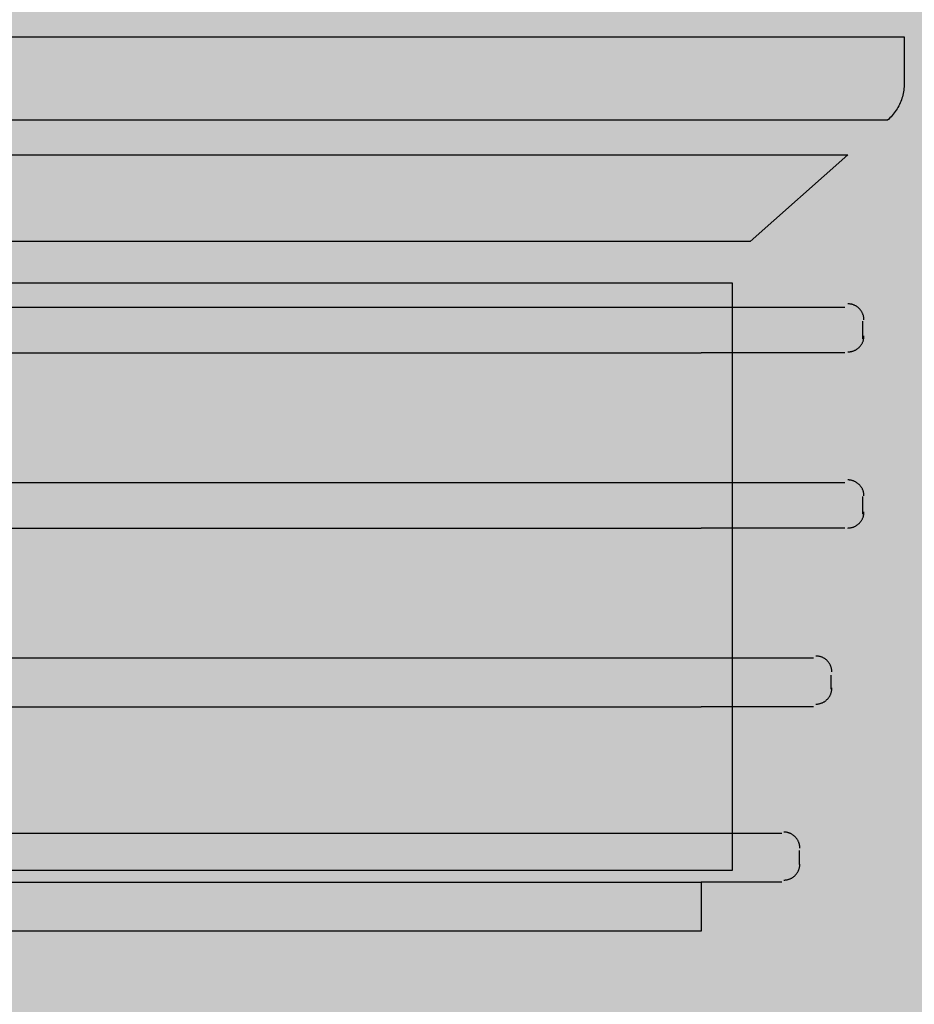
# Model space of a CAD drawing. Units: millimetres. Extents: x -68 to 14955, y -817 to 2561.
# Drawn here: x 9522 to 9572, y 391 to 446 of the extents above; entities that cross this region are included whole.
import ezdxf

# ---------------------------------------------------------------- set-up
doc = ezdxf.new("R2010")
doc.units = ezdxf.units.MM
doc.header["$MEASUREMENT"] = 0
doc.layers.add('Gruppo definitivo$cartiglio per stampa', color=7, linetype='Continuous', true_color=0xffffff)
doc.layers.add('Gruppo definitivo$Linee 1°piano', color=7, linetype='Continuous', lineweight=25, true_color=0x343d46)

msp = doc.modelspace()

# ---------------------------------------------------------------- hatches: boundary and pattern name
at = {"layer": 'Gruppo definitivo$cartiglio per stampa'}
msp.add_hatch(color=256, dxfattribs=at).paths.add_polyline_path([(8203, -816.95), (10413.669, -816.95), (10413.669, 2235.879), (8203, 2235.879)], flags=0)
at = {"layer": 'Gruppo definitivo$Linee 1°piano', "true_color": 0xadadad, "extrusion": (0, 0, -1)}
for points in [[(-9570.53, 438.232), (-9567.976, 438.232), (-9567.972, 438.232), (-9478.711, 438.232), (-9478.711, 438.232), (-9478.711, 440.184), (-9478.715, 440.184), (-9570.2, 440.184), (-9570.2, 440.184), (-9570.53, 440.184), (-9570.556, 440.184), (-9570.581, 440.183), (-9570.606, 440.181), (-9570.631, 440.179), (-9570.655, 440.176), (-9570.68, 440.173), (-9570.704, 440.169), (-9570.728, 440.164), (-9570.752, 440.159), (-9570.775, 440.153), (-9570.799, 440.147), (-9570.822, 440.14), (-9570.845, 440.133), (-9570.868, 440.125), (-9570.89, 440.116), (-9570.912, 440.107), (-9570.934, 440.098), (-9570.955, 440.088), (-9570.977, 440.077), (-9570.998, 440.066), (-9571.018, 440.055), (-9571.039, 440.043), (-9571.059, 440.03), (-9571.078, 440.017), (-9571.098, 440.004), (-9571.117, 439.99), (-9571.135, 439.976), (-9571.154, 439.961), (-9571.172, 439.946), (-9571.189, 439.93), (-9571.206, 439.914), (-9571.223, 439.898), (-9571.24, 439.881), (-9571.255, 439.864), (-9571.271, 439.846), (-9571.286, 439.828), (-9571.301, 439.81), (-9571.315, 439.791), (-9571.329, 439.772), (-9571.342, 439.753), (-9571.355, 439.733), (-9571.368, 439.713), (-9571.38, 439.693), (-9571.391, 439.672), (-9571.402, 439.651), (-9571.413, 439.629), (-9571.423, 439.608), (-9571.432, 439.586), (-9571.441, 439.564), (-9571.45, 439.541), (-9571.458, 439.519), (-9571.465, 439.496), (-9571.472, 439.472), (-9571.478, 439.449), (-9571.484, 439.425), (-9571.489, 439.401), (-9571.494, 439.377), (-9571.498, 439.353), (-9571.501, 439.328), (-9571.504, 439.303), (-9571.506, 439.278), (-9571.508, 439.253), (-9571.509, 439.228), (-9571.509, 439.202), (-9571.509, 439.178), (-9571.508, 439.153), (-9571.506, 439.128), (-9571.504, 439.103), (-9571.501, 439.079), (-9571.498, 439.055), (-9571.494, 439.031), (-9571.489, 439.007), (-9571.484, 438.984), (-9571.478, 438.96), (-9571.472, 438.937), (-9571.465, 438.914), (-9571.458, 438.892), (-9571.45, 438.869), (-9571.441, 438.847), (-9571.432, 438.825), (-9571.423, 438.804), (-9571.413, 438.782), (-9571.402, 438.761), (-9571.391, 438.74), (-9571.38, 438.72), (-9571.368, 438.7), (-9571.355, 438.68), (-9571.342, 438.66), (-9571.329, 438.641), (-9571.315, 438.622), (-9571.301, 438.604), (-9571.286, 438.586), (-9571.271, 438.568), (-9571.255, 438.55), (-9571.24, 438.533), (-9571.223, 438.516), (-9571.206, 438.5), (-9571.189, 438.484), (-9571.172, 438.469), (-9571.154, 438.454), (-9571.135, 438.439), (-9571.117, 438.425), (-9571.098, 438.411), (-9571.078, 438.398), (-9571.059, 438.385), (-9571.039, 438.372), (-9571.018, 438.361), (-9570.998, 438.349), (-9570.977, 438.338), (-9570.955, 438.328), (-9570.934, 438.318), (-9570.912, 438.308), (-9570.89, 438.299), (-9570.868, 438.291), (-9570.845, 438.283), (-9570.822, 438.275), (-9570.799, 438.268), (-9570.775, 438.262), (-9570.752, 438.256), (-9570.728, 438.251), (-9570.704, 438.247), (-9570.68, 438.243), (-9570.655, 438.239), (-9570.631, 438.237), (-9570.606, 438.234), (-9570.581, 438.233), (-9570.556, 438.232)], [(-9562.464, 431.062), (-9561.493, 431.062), (-9561.489, 431.062), (-9471.568, 431.062), (-9471.568, 431.062), (-9470.592, 431.062), (-9470.592, 431.062), (-9469.943, 431.307), (-9469.943, 431.307), (-9469.624, 431.597), (-9469.624, 431.597), (-9469.454, 431.743), (-9469.454, 431.743), (-9476.062, 431.743), (-9476.066, 431.743), (-9563.603, 431.743), (-9563.603, 431.743), (-9563.433, 431.597), (-9563.433, 431.597), (-9563.103, 431.307), (-9563.103, 431.307)], [(-9562.464, 396.158), (-9470.592, 396.158), (-9469.901, 396.435), (-9469.624, 397.121), (-9469.624, 431.597), (-9469.943, 431.307), (-9470.592, 431.062), (-9471.568, 431.062), (-9471.568, 398.097), (-9561.493, 398.097), (-9561.493, 431.062), (-9562.464, 431.062), (-9563.103, 431.307), (-9563.433, 431.597), (-9563.433, 397.121), (-9563.145, 396.435)]]:
    msp.add_hatch(color=253, dxfattribs=at).paths.add_polyline_path(points, flags=0)
at = {"layer": 'Gruppo definitivo$Linee 1°piano', "true_color": 0x5b5b5b, "extrusion": (0, 0, -1)}
h = msp.add_hatch(color=251, dxfattribs=at)
h.paths.add_polyline_path([(-9563.603, 431.743), (-9476.062, 431.743), (-9476.152, 431.745), (-9476.241, 431.749), (-9476.329, 431.757), (-9476.417, 431.767), (-9476.504, 431.78), (-9476.589, 431.795), (-9476.674, 431.814), (-9476.757, 431.835), (-9476.839, 431.858), (-9476.921, 431.884), (-9477.001, 431.913), (-9477.079, 431.944), (-9477.157, 431.977), (-9477.233, 432.013), (-9477.308, 432.051), (-9477.381, 432.092), (-9477.453, 432.134), (-9477.524, 432.179), (-9477.592, 432.226), (-9477.66, 432.275), (-9477.725, 432.326), (-9477.789, 432.379), (-9477.852, 432.434), (-9477.912, 432.491), (-9477.971, 432.549), (-9478.028, 432.61), (-9478.083, 432.672), (-9478.136, 432.736), (-9478.187, 432.801), (-9478.236, 432.868), (-9478.283, 432.937), (-9478.328, 433.007), (-9478.332, 433.007), (-9562.092, 433.007), (-9562.092, 433.007), (-9562.496, 433.363), (-9562.497, 433.363), (-9565.423, 433.363), (-9565.423, 433.363)], flags=0)
h.paths.add_polyline_path([(-9562.464, 432.039), (-9562.464, 433.007), (-9562.464, 433.007), (-9562.464, 433.007)], flags=0)
at = {"layer": 'Gruppo definitivo$Linee 1°piano', "true_color": 0xcccc66, "extrusion": (0, 0, -1)}
msp.add_hatch(color=53, dxfattribs=at).paths.add_polyline_path([(-9562.092, 433.007), (-9478.328, 433.007), (-9478.375, 433.094), (-9478.421, 433.182), (-9478.509, 433.363), (-9478.513, 433.363), (-9562.496, 433.363), (-9562.496, 433.363)], flags=0)

# ---------------------------------------------------------------- linework, layer by layer
at = {"layer": 'Gruppo definitivo$Linee 1°piano', "color": 18, "true_color": 0x000000}
for p, q in [((9478.711, 444.847), (9571.137, 444.847)), ((9571.137, 444.847), (9571.137, 442.232)), ((9571.123, 441.954), (9571.112, 441.862)), ((9571.131, 442.047), (9571.123, 441.954)), ((9571.135, 442.14), (9571.131, 442.047)), ((9571.137, 442.232), (9571.135, 442.14)), ((9571.01, 441.409), (9570.98, 441.321)), ((9571.036, 441.498), (9571.01, 441.409)), ((9571.06, 441.588), (9571.036, 441.498)), ((9571.08, 441.679), (9571.06, 441.588)), ((9571.098, 441.77), (9571.08, 441.679)), ((9571.112, 441.862), (9571.098, 441.77)), ((9570.74, 440.819), (9570.69, 440.74)), ((9570.787, 440.899), (9570.74, 440.819)), ((9570.831, 440.981), (9570.787, 440.899)), ((9570.873, 441.064), (9570.831, 440.981)), ((9570.912, 441.148), (9570.873, 441.064)), ((9570.947, 441.234), (9570.912, 441.148)), ((9570.98, 441.321), (9570.947, 441.234)), ((9570.27, 440.246), (9570.2, 440.184)), ((9570.337, 440.31), (9570.27, 440.246)), ((9570.402, 440.377), (9570.337, 440.31)), ((9570.464, 440.445), (9570.402, 440.377)), ((9570.525, 440.516), (9570.464, 440.445)), ((9570.582, 440.589), (9570.525, 440.516)), ((9570.637, 440.664), (9570.582, 440.589)), ((9570.69, 440.74), (9570.637, 440.664)), ((9570.2, 440.184), (9478.711, 440.184)), ((9478.711, 438.237), (9567.976, 438.237)), ((9567.976, 438.237), (9562.496, 433.369)), ((9562.496, 433.369), (9478.509, 433.369)), ((9471.568, 431.062), (9561.493, 431.062)), ((9561.493, 431.062), (9561.493, 398.097)), ((9568.011, 429.877), (9567.98, 429.878)), ((9568.043, 429.875), (9568.011, 429.877)), ((9568.074, 429.872), (9568.043, 429.875)), ((9568.105, 429.868), (9568.074, 429.872)), ((9568.136, 429.863), (9568.105, 429.868)), ((9568.167, 429.857), (9568.136, 429.863)), ((9568.197, 429.85), (9568.167, 429.857)), ((9568.228, 429.842), (9568.197, 429.85)), ((9568.258, 429.833), (9568.228, 429.842)), ((9568.287, 429.822), (9568.258, 429.833)), ((9568.317, 429.811), (9568.287, 429.822)), ((9568.346, 429.799), (9568.317, 429.811)), ((9568.374, 429.785), (9568.346, 429.799)), ((9568.402, 429.771), (9568.374, 429.785)), ((9568.43, 429.756), (9568.402, 429.771)), ((9568.457, 429.74), (9568.43, 429.756)), ((9568.483, 429.723), (9568.457, 429.74)), ((9474.395, 429.686), (9559.751, 429.686)), ((9559.751, 429.686), (9567.813, 429.686)), ((9568.509, 429.705), (9568.483, 429.723)), ((9568.534, 429.686), (9568.509, 429.705)), ((9568.558, 429.666), (9568.534, 429.686)), ((9568.582, 429.646), (9568.558, 429.666)), ((9568.605, 429.624), (9568.582, 429.646)), ((9568.627, 429.602), (9568.605, 429.624)), ((9568.649, 429.579), (9568.627, 429.602)), ((9568.669, 429.556), (9568.649, 429.579)), ((9568.689, 429.531), (9568.669, 429.556)), ((9568.708, 429.506), (9568.689, 429.531)), ((9568.726, 429.481), (9568.708, 429.506)), ((9568.744, 429.454), (9568.726, 429.481)), ((9568.76, 429.427), (9568.744, 429.454)), ((9568.775, 429.4), (9568.76, 429.427)), ((9568.79, 429.372), (9568.775, 429.4)), ((9568.803, 429.344), (9568.79, 429.372)), ((9568.816, 429.315), (9568.803, 429.344)), ((9568.827, 429.286), (9568.816, 429.315)), ((9568.838, 429.256), (9568.827, 429.286)), ((9568.847, 429.226), (9568.838, 429.256)), ((9568.855, 429.196), (9568.847, 429.226)), ((9568.863, 429.165), (9568.855, 429.196)), ((9568.796, 428.9), (9568.796, 427.92)), ((9568.869, 429.135), (9568.863, 429.165)), ((9568.874, 429.104), (9568.869, 429.135)), ((9568.878, 429.073), (9568.874, 429.104)), ((9568.882, 429.041), (9568.878, 429.073)), ((9568.883, 429.01), (9568.882, 429.041)), ((9568.884, 428.979), (9568.883, 429.01)), ((9568.884, 428.05), (9568.884, 428.081)), ((9568.671, 427.503), (9568.691, 427.527)), ((9568.691, 427.527), (9568.71, 427.552)), ((9568.71, 427.552), (9568.728, 427.578)), ((9568.728, 427.578), (9568.745, 427.604)), ((9568.745, 427.604), (9568.761, 427.631)), ((9568.761, 427.631), (9568.777, 427.659)), ((9568.777, 427.659), (9568.791, 427.687)), ((9568.791, 427.687), (9568.805, 427.715)), ((9568.805, 427.715), (9568.817, 427.744)), ((9568.817, 427.744), (9568.828, 427.773)), ((9568.828, 427.773), (9568.839, 427.803)), ((9568.839, 427.803), (9568.848, 427.833)), ((9568.848, 427.833), (9568.856, 427.863)), ((9568.856, 427.863), (9568.864, 427.894)), ((9568.864, 427.894), (9568.87, 427.925)), ((9568.87, 427.925), (9568.875, 427.956)), ((9568.875, 427.956), (9568.879, 427.987)), ((9568.879, 427.987), (9568.882, 428.018)), ((9568.882, 428.018), (9568.884, 428.05)), ((9474.395, 427.132), (9559.751, 427.132)), ((9567.813, 427.132), (9559.751, 427.132)), ((9567.98, 427.182), (9568.011, 427.183)), ((9568.011, 427.183), (9568.043, 427.184)), ((9568.043, 427.184), (9568.074, 427.187)), ((9568.074, 427.187), (9568.105, 427.191)), ((9568.105, 427.191), (9568.136, 427.196)), ((9568.136, 427.196), (9568.167, 427.202)), ((9568.167, 427.202), (9568.198, 427.209)), ((9568.198, 427.209), (9568.228, 427.217)), ((9568.228, 427.217), (9568.258, 427.226)), ((9568.258, 427.226), (9568.288, 427.236)), ((9568.288, 427.236), (9568.317, 427.247)), ((9568.317, 427.247), (9568.346, 427.26)), ((9568.346, 427.26), (9568.375, 427.273)), ((9568.375, 427.273), (9568.403, 427.287)), ((9568.403, 427.287), (9568.431, 427.302)), ((9568.431, 427.302), (9568.458, 427.319)), ((9568.458, 427.319), (9568.484, 427.336)), ((9568.484, 427.336), (9568.51, 427.354)), ((9568.51, 427.354), (9568.535, 427.372)), ((9568.535, 427.372), (9568.559, 427.392)), ((9568.559, 427.392), (9568.583, 427.413)), ((9568.583, 427.413), (9568.606, 427.434)), ((9568.606, 427.434), (9568.629, 427.456)), ((9568.629, 427.456), (9568.65, 427.479)), ((9568.65, 427.479), (9568.671, 427.503)), ((9474.395, 419.854), (9559.751, 419.854)), ((9559.751, 419.854), (9567.813, 419.854)), ((9568.011, 419.997), (9567.98, 419.998)), ((9568.043, 419.996), (9568.011, 419.997)), ((9568.074, 419.993), (9568.043, 419.996)), ((9568.105, 419.989), (9568.074, 419.993)), ((9568.136, 419.984), (9568.105, 419.989)), ((9568.167, 419.978), (9568.136, 419.984)), ((9568.198, 419.971), (9568.167, 419.978)), ((9568.228, 419.963), (9568.198, 419.971)), ((9568.258, 419.954), (9568.228, 419.963)), ((9568.288, 419.944), (9568.258, 419.954)), ((9568.317, 419.932), (9568.288, 419.944)), ((9568.346, 419.92), (9568.317, 419.932)), ((9568.375, 419.907), (9568.346, 419.92)), ((9568.403, 419.893), (9568.375, 419.907)), ((9568.431, 419.877), (9568.403, 419.893)), ((9568.458, 419.861), (9568.431, 419.877)), ((9568.484, 419.844), (9568.458, 419.861)), ((9568.51, 419.826), (9568.484, 419.844)), ((9568.535, 419.807), (9568.51, 419.826)), ((9568.559, 419.788), (9568.535, 419.807)), ((9568.583, 419.767), (9568.559, 419.788)), ((9568.606, 419.746), (9568.583, 419.767)), ((9568.629, 419.723), (9568.606, 419.746)), ((9568.65, 419.7), (9568.629, 419.723)), ((9568.671, 419.677), (9568.65, 419.7)), ((9568.691, 419.652), (9568.671, 419.677)), ((9568.71, 419.627), (9568.691, 419.652)), ((9568.728, 419.602), (9568.71, 419.627)), ((9568.745, 419.575), (9568.728, 419.602)), ((9568.761, 419.549), (9568.745, 419.575)), ((9568.777, 419.521), (9568.761, 419.549)), ((9568.791, 419.493), (9568.777, 419.521)), ((9568.805, 419.465), (9568.791, 419.493)), ((9568.817, 419.436), (9568.805, 419.465)), ((9568.828, 419.406), (9568.817, 419.436)), ((9568.839, 419.377), (9568.828, 419.406)), ((9568.848, 419.347), (9568.839, 419.377)), ((9568.856, 419.316), (9568.848, 419.347)), ((9568.864, 419.286), (9568.856, 419.316)), ((9568.87, 419.255), (9568.864, 419.286)), ((9568.875, 419.224), (9568.87, 419.255)), ((9568.796, 419.065), (9568.796, 418.084)), ((9568.879, 419.193), (9568.875, 419.224)), ((9568.882, 419.161), (9568.879, 419.193)), ((9568.884, 419.13), (9568.882, 419.161)), ((9568.884, 419.099), (9568.884, 419.13)), ((9568.879, 418.111), (9568.882, 418.142)), ((9568.882, 418.142), (9568.884, 418.173)), ((9568.884, 418.173), (9568.884, 418.205)), ((9568.606, 417.557), (9568.628, 417.579)), ((9568.628, 417.579), (9568.65, 417.602)), ((9568.65, 417.602), (9568.67, 417.626)), ((9568.67, 417.626), (9568.69, 417.65)), ((9568.69, 417.65), (9568.709, 417.675)), ((9568.709, 417.675), (9568.727, 417.701)), ((9568.727, 417.701), (9568.745, 417.728)), ((9568.745, 417.728), (9568.761, 417.755)), ((9568.761, 417.755), (9568.776, 417.782)), ((9568.776, 417.782), (9568.791, 417.81)), ((9568.791, 417.81), (9568.804, 417.838)), ((9568.804, 417.838), (9568.817, 417.867)), ((9568.817, 417.867), (9568.828, 417.897)), ((9568.828, 417.897), (9568.838, 417.926)), ((9568.838, 417.926), (9568.848, 417.956)), ((9568.848, 417.956), (9568.856, 417.987)), ((9568.856, 417.987), (9568.863, 418.017)), ((9568.863, 418.017), (9568.87, 418.048)), ((9568.87, 418.048), (9568.875, 418.079)), ((9568.875, 418.079), (9568.879, 418.111)), ((9474.395, 417.299), (9559.751, 417.299)), ((9567.813, 417.299), (9559.751, 417.299)), ((9567.98, 417.302), (9568.011, 417.303)), ((9568.011, 417.303), (9568.043, 417.305)), ((9568.043, 417.305), (9568.074, 417.308)), ((9568.074, 417.308), (9568.105, 417.312)), ((9568.105, 417.312), (9568.136, 417.317)), ((9568.136, 417.317), (9568.167, 417.323)), ((9568.167, 417.323), (9568.198, 417.33)), ((9568.198, 417.33), (9568.228, 417.338)), ((9568.228, 417.338), (9568.258, 417.348)), ((9568.258, 417.348), (9568.288, 417.358)), ((9568.288, 417.358), (9568.317, 417.369)), ((9568.317, 417.369), (9568.346, 417.382)), ((9568.346, 417.382), (9568.375, 417.395)), ((9568.375, 417.395), (9568.403, 417.409)), ((9568.403, 417.409), (9568.43, 417.425)), ((9568.43, 417.425), (9568.457, 417.441)), ((9568.457, 417.441), (9568.484, 417.458)), ((9568.484, 417.458), (9568.51, 417.476)), ((9568.51, 417.476), (9568.535, 417.495)), ((9568.535, 417.495), (9568.559, 417.515)), ((9568.559, 417.515), (9568.583, 417.536)), ((9568.583, 417.536), (9568.606, 417.557)), ((9474.395, 410.02), (9559.751, 410.02)), ((9559.751, 410.02), (9566.043, 410.02)), ((9566.212, 410.121), (9566.182, 410.121)), ((9566.243, 410.12), (9566.212, 410.121)), ((9566.274, 410.117), (9566.243, 410.12)), ((9566.304, 410.114), (9566.274, 410.117)), ((9566.334, 410.109), (9566.304, 410.114)), ((9566.365, 410.103), (9566.334, 410.109)), ((9566.395, 410.097), (9566.365, 410.103)), ((9566.424, 410.089), (9566.395, 410.097)), ((9566.454, 410.081), (9566.424, 410.089)), ((9566.483, 410.071), (9566.454, 410.081)), ((9566.512, 410.06), (9566.483, 410.071)), ((9566.54, 410.049), (9566.512, 410.06)), ((9566.568, 410.036), (9566.54, 410.049)), ((9566.596, 410.022), (9566.568, 410.036)), ((9566.623, 410.008), (9566.596, 410.022)), ((9566.649, 409.993), (9566.623, 410.008)), ((9566.675, 409.976), (9566.649, 409.993)), ((9566.701, 409.959), (9566.675, 409.976)), ((9566.725, 409.941), (9566.701, 409.959)), ((9566.75, 409.922), (9566.725, 409.941)), ((9566.773, 409.902), (9566.75, 409.922)), ((9566.796, 409.882), (9566.773, 409.902)), ((9566.818, 409.861), (9566.796, 409.882)), ((9566.839, 409.839), (9566.818, 409.861)), ((9566.86, 409.816), (9566.839, 409.839)), ((9566.88, 409.793), (9566.86, 409.816)), ((9566.899, 409.768), (9566.88, 409.793)), ((9566.917, 409.744), (9566.899, 409.768)), ((9566.934, 409.718), (9566.917, 409.744)), ((9566.951, 409.693), (9566.934, 409.718)), ((9566.966, 409.666), (9566.951, 409.693)), ((9566.981, 409.639), (9566.966, 409.666)), ((9566.995, 409.612), (9566.981, 409.639)), ((9567.008, 409.584), (9566.995, 409.612)), ((9567.019, 409.555), (9567.008, 409.584)), ((9567.03, 409.527), (9567.019, 409.555)), ((9567.04, 409.498), (9567.03, 409.527)), ((9567.049, 409.468), (9567.04, 409.498)), ((9567.057, 409.439), (9567.049, 409.468)), ((9567.064, 409.409), (9567.057, 409.439)), ((9567.069, 409.378), (9567.064, 409.409)), ((9567.074, 409.348), (9567.069, 409.378)), ((9567.078, 409.318), (9567.074, 409.348)), ((9567.08, 409.287), (9567.078, 409.318)), ((9567.082, 409.256), (9567.08, 409.287)), ((9567.026, 409.038), (9567.026, 408.252)), ((9567.083, 409.226), (9567.082, 409.256)), ((9567.069, 408.17), (9567.074, 408.201)), ((9567.074, 408.201), (9567.078, 408.232)), ((9567.078, 408.232), (9567.08, 408.264)), ((9567.08, 408.264), (9567.082, 408.295)), ((9567.082, 408.295), (9567.083, 408.327)), ((9566.737, 407.615), (9566.761, 407.635)), ((9566.761, 407.635), (9566.785, 407.655)), ((9566.785, 407.655), (9566.808, 407.677)), ((9566.808, 407.677), (9566.83, 407.699)), ((9566.83, 407.699), (9566.852, 407.722)), ((9566.852, 407.722), (9566.872, 407.746)), ((9566.872, 407.746), (9566.892, 407.771)), ((9566.892, 407.771), (9566.911, 407.796)), ((9566.911, 407.796), (9566.929, 407.822)), ((9566.929, 407.822), (9566.946, 407.848)), ((9566.946, 407.848), (9566.962, 407.875)), ((9566.962, 407.875), (9566.978, 407.903)), ((9566.978, 407.903), (9566.992, 407.931)), ((9566.992, 407.931), (9567.005, 407.959)), ((9567.005, 407.959), (9567.017, 407.988)), ((9567.017, 407.988), (9567.029, 408.018)), ((9567.029, 408.018), (9567.039, 408.048)), ((9567.039, 408.048), (9567.048, 408.078)), ((9567.048, 408.078), (9567.056, 408.108)), ((9567.056, 408.108), (9567.063, 408.139)), ((9567.063, 408.139), (9567.069, 408.17)), ((9474.395, 407.264), (9559.751, 407.264)), ((9566.043, 407.264), (9559.751, 407.264)), ((9566.182, 407.422), (9566.213, 407.423)), ((9566.213, 407.423), (9566.245, 407.425)), ((9566.245, 407.425), (9566.276, 407.427)), ((9566.276, 407.427), (9566.307, 407.431)), ((9566.307, 407.431), (9566.338, 407.436)), ((9566.338, 407.436), (9566.369, 407.442)), ((9566.369, 407.442), (9566.4, 407.449)), ((9566.4, 407.449), (9566.43, 407.458)), ((9566.43, 407.458), (9566.46, 407.467)), ((9566.46, 407.467), (9566.49, 407.477)), ((9566.49, 407.477), (9566.52, 407.489)), ((9566.52, 407.489), (9566.549, 407.501)), ((9566.549, 407.501), (9566.577, 407.514)), ((9566.577, 407.514), (9566.605, 407.529)), ((9566.605, 407.529), (9566.633, 407.544)), ((9566.633, 407.544), (9566.66, 407.56)), ((9566.66, 407.56), (9566.686, 407.578)), ((9566.686, 407.578), (9566.712, 407.596)), ((9566.712, 407.596), (9566.737, 407.615)), ((9474.395, 400.188), (9559.751, 400.188)), ((9559.751, 400.188), (9564.273, 400.188)), ((9564.421, 400.243), (9564.39, 400.243)), ((9564.452, 400.241), (9564.421, 400.243)), ((9564.482, 400.238), (9564.452, 400.241)), ((9564.512, 400.235), (9564.482, 400.238)), ((9564.543, 400.23), (9564.512, 400.235)), ((9564.573, 400.224), (9564.543, 400.23)), ((9564.603, 400.218), (9564.573, 400.224)), ((9564.632, 400.21), (9564.603, 400.218)), ((9564.661, 400.201), (9564.632, 400.21)), ((9564.69, 400.191), (9564.661, 400.201)), ((9564.719, 400.181), (9564.69, 400.191)), ((9564.747, 400.169), (9564.719, 400.181)), ((9564.775, 400.156), (9564.747, 400.169)), ((9564.803, 400.142), (9564.775, 400.156)), ((9564.829, 400.128), (9564.803, 400.142)), ((9564.856, 400.112), (9564.829, 400.128)), ((9564.882, 400.096), (9564.856, 400.112)), ((9564.907, 400.079), (9564.882, 400.096)), ((9564.932, 400.061), (9564.907, 400.079)), ((9564.956, 400.042), (9564.932, 400.061)), ((9564.979, 400.022), (9564.956, 400.042)), ((9565.002, 400.001), (9564.979, 400.022)), ((9565.024, 399.98), (9565.002, 400.001)), ((9565.045, 399.958), (9565.024, 399.98)), ((9565.065, 399.935), (9565.045, 399.958)), ((9565.085, 399.912), (9565.065, 399.935)), ((9565.104, 399.888), (9565.085, 399.912)), ((9565.122, 399.863), (9565.104, 399.888)), ((9565.139, 399.838), (9565.122, 399.863)), ((9565.155, 399.812), (9565.139, 399.838)), ((9565.171, 399.785), (9565.155, 399.812)), ((9565.185, 399.758), (9565.171, 399.785)), ((9565.199, 399.731), (9565.185, 399.758)), ((9565.211, 399.703), (9565.199, 399.731)), ((9565.223, 399.675), (9565.211, 399.703)), ((9565.233, 399.646), (9565.223, 399.675)), ((9565.243, 399.617), (9565.233, 399.646)), ((9565.252, 399.588), (9565.243, 399.617)), ((9565.259, 399.558), (9565.252, 399.588)), ((9565.266, 399.528), (9565.259, 399.558)), ((9565.272, 399.498), (9565.266, 399.528)), ((9565.276, 399.468), (9565.272, 399.498)), ((9565.28, 399.438), (9565.276, 399.468)), ((9565.282, 399.407), (9565.28, 399.438)), ((9565.284, 399.376), (9565.282, 399.407)), ((9565.284, 399.346), (9565.284, 399.376)), ((9565.252, 399.204), (9565.252, 398.42)), ((9565.259, 398.238), (9565.266, 398.268)), ((9565.266, 398.268), (9565.272, 398.298)), ((9565.272, 398.298), (9565.276, 398.328)), ((9565.276, 398.328), (9565.28, 398.359)), ((9565.28, 398.359), (9565.282, 398.389)), ((9565.282, 398.389), (9565.284, 398.42)), ((9565.284, 398.42), (9565.284, 398.45)), ((9561.493, 398.097), (9471.568, 398.097)), ((9564.856, 397.684), (9564.882, 397.7)), ((9564.882, 397.7), (9564.907, 397.717)), ((9564.907, 397.717), (9564.932, 397.736)), ((9564.932, 397.736), (9564.956, 397.754)), ((9564.956, 397.754), (9564.979, 397.774)), ((9564.979, 397.774), (9565.002, 397.795)), ((9565.002, 397.795), (9565.024, 397.816)), ((9565.024, 397.816), (9565.045, 397.838)), ((9565.045, 397.838), (9565.065, 397.861)), ((9565.065, 397.861), (9565.085, 397.884)), ((9565.085, 397.884), (9565.104, 397.908)), ((9565.104, 397.908), (9565.122, 397.933)), ((9565.122, 397.933), (9565.139, 397.958)), ((9565.139, 397.958), (9565.155, 397.984)), ((9565.155, 397.984), (9565.171, 398.011)), ((9565.171, 398.011), (9565.185, 398.038)), ((9565.185, 398.038), (9565.199, 398.065)), ((9565.199, 398.065), (9565.211, 398.093)), ((9565.211, 398.093), (9565.223, 398.121)), ((9565.223, 398.121), (9565.233, 398.15)), ((9565.233, 398.15), (9565.243, 398.179)), ((9565.243, 398.179), (9565.252, 398.208)), ((9565.252, 398.208), (9565.259, 398.238)), ((9474.395, 397.432), (9559.751, 397.432)), ((9564.273, 397.432), (9559.751, 397.432)), ((9559.751, 397.432), (9559.751, 394.679)), ((9564.39, 397.553), (9564.421, 397.553)), ((9564.421, 397.553), (9564.452, 397.555)), ((9564.452, 397.555), (9564.482, 397.558)), ((9564.482, 397.558), (9564.512, 397.561)), ((9564.512, 397.561), (9564.543, 397.566)), ((9564.543, 397.566), (9564.573, 397.572)), ((9564.573, 397.572), (9564.603, 397.579)), ((9564.603, 397.579), (9564.632, 397.586)), ((9564.632, 397.586), (9564.661, 397.595)), ((9564.661, 397.595), (9564.69, 397.605)), ((9564.69, 397.605), (9564.719, 397.616)), ((9564.719, 397.616), (9564.747, 397.627)), ((9564.747, 397.627), (9564.775, 397.64)), ((9564.775, 397.64), (9564.803, 397.654)), ((9564.803, 397.654), (9564.829, 397.668)), ((9564.829, 397.668), (9564.856, 397.684)), ((9559.751, 394.679), (9474.395, 394.679))]:
    msp.add_line(p, q, dxfattribs=at)

doc.saveas('drawing.dxf')
